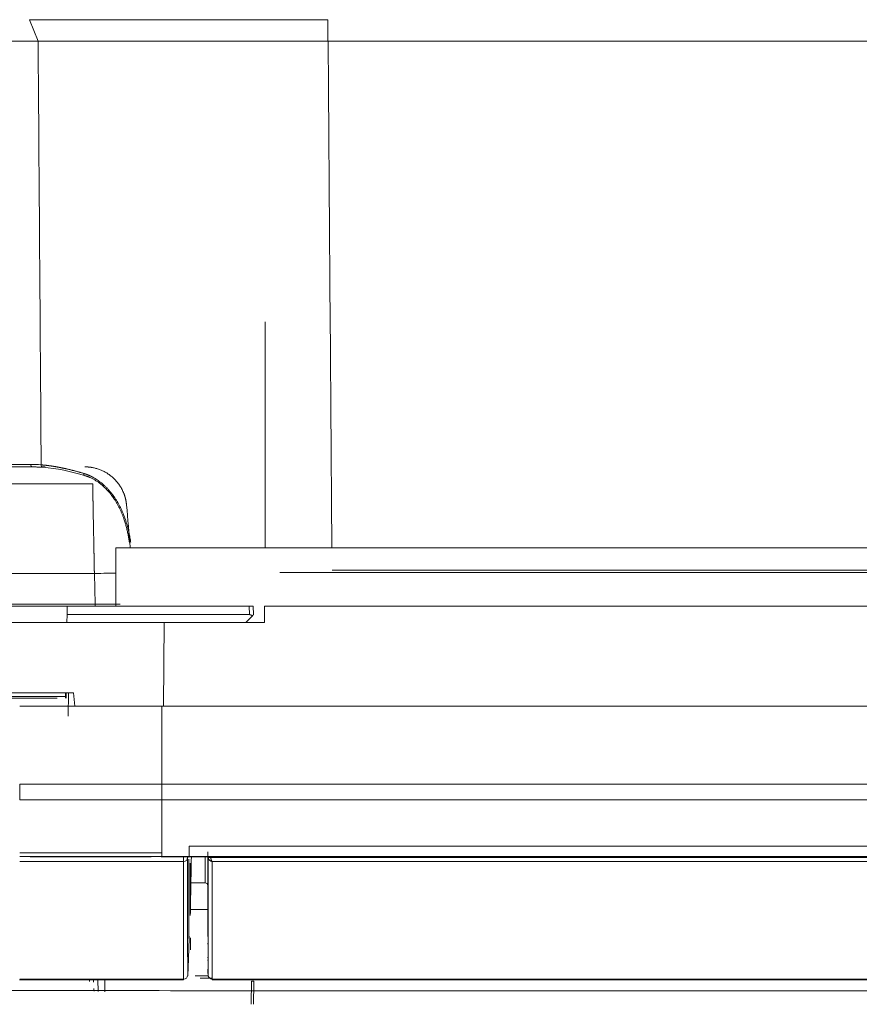
# Model space of a CAD drawing. Units: millimetres. Extents: x -838 to 1189, y 0 to 841.
# Drawn here: x 242 to 262, y 159 to 182 of the extents above; entities that cross this region are included whole.
import ezdxf

# ---------------------------------------------------------------- set-up
doc = ezdxf.new("R2010")
doc.units = ezdxf.units.MM
doc.layers.add('1', color=7, linetype='Continuous', true_color=0xffffff)

msp = doc.modelspace()

# ---------------------------------------------------------------- linework, layer by layer
at = {"layer": '1', "color": 18, "linetype": 'Continuous', "lineweight": 13}
for p, q in [((242.082, 182.103), (242.292, 181.59)), ((249.218, 182.103), (249.222, 181.59)), ((242.288, 181.59), (233.38, 181.59)), ((354.669, 181.59), (249.227, 181.59)), ((247.724, 174.873), (247.72, 169.464)), ((238.7, 171.401), (242.155, 171.401)), ((238.675, 170.991), (243.594, 170.991)), ((364.148, 169.464), (244.148, 169.464)), ((244.148, 169.464), (244.148, 168.064)), ((354.575, 168.873), (249.321, 168.873)), ((241.313, 168.064), (242.983, 168.064)), ((242.98, 167.864), (242.983, 168.064)), ((242.983, 168.064), (247.337, 168.064)), ((247.443, 167.864), (247.437, 168.064)), ((247.708, 168.064), (247.708, 168.064)), ((247.708, 168.064), (344.188, 168.064)), ((247.708, 168.064), (247.708, 167.673)), ((242.98, 167.864), (242.976, 167.673)), ((247.343, 167.864), (242.98, 167.864)), ((247.414, 167.834), (247.257, 167.673)), ((237.155, 167.673), (245.303, 167.673)), ((245.303, 167.673), (245.286, 165.673)), ((245.303, 167.673), (247.708, 167.673)), ((243.139, 165.993), (240.554, 165.993)), ((242.945, 165.904), (242.947, 165.993)), ((242.956, 165.865), (242.959, 165.993)), ((243.167, 165.673), (243.139, 165.993)), ((242.745, 165.864), (241.551, 165.864)), ((245.648, 165.673), (245.248, 165.673)), ((245.903, 162.322), (299.361, 162.322)), ((242.099, 162.071), (244.996, 162.071)), ((245.232, 162.07), (245.501, 162.07)), ((245.501, 162.07), (245.904, 162.07)), ((245.904, 162.074), (245.904, 162.07)), ((245.904, 162.07), (301.948, 162.07)), ((357.479, 162.052), (246.417, 162.052)), ((245.944, 161.448), (246.288, 161.445)), ((245.933, 160.126), (245.938, 159.839)), ((246.337, 159.363), (246.349, 159.363)), ((241.843, 159.123), (245.768, 159.123)), ((243.615, 159.123), (243.616, 159.071)), ((246.456, 159.123), (357.44, 159.123))]:
    msp.add_line(p, q, dxfattribs=at)
at = {"layer": '1', "color": 252, "linetype": 'Continuous', "lineweight": 13}
for p, q in [((238.657, 171.46), (242.112, 171.46)), ((243.635, 168.849), (238.635, 168.849)), ((243.654, 168.112), (243.635, 168.849)), ((249.32, 168.932), (354.576, 168.932)), ((238.615, 168.112), (243.654, 168.112)), ((243.654, 168.112), (243.654, 168.064)), ((247.337, 168.064), (247.343, 167.864)), ((241.35, 165.904), (242.945, 165.904)), ((243.019, 165.993), (243.009, 165.433)), ((245.766, 161.957), (241.848, 161.957)), ((245.766, 162.07), (245.766, 161.957)), ((246.288, 162.07), (246.288, 161.445)), ((357.44, 161.957), (246.455, 161.957)), ((245.934, 160.804), (246.349, 160.804)), ((246.356, 159.236), (246.348, 159.378)), ((241.848, 159.138), (245.767, 159.138)), ((243.516, 159.082), (243.515, 159.123)), ((243.714, 159.123), (243.723, 158.843)), ((357.44, 159.138), (246.456, 159.138)), ((247.384, 158.539), (247.394, 159.09))]:
    msp.add_line(p, q, dxfattribs=at)
at = {"layer": '1', "color": 18, "linetype": 'Continuous', "lineweight": 13}
msp.add_arc((246.288, 161.385), 0.06, 0, 89.5, dxfattribs=at)
at = {"layer": '1', "color": 252, "linetype": 'Continuous', "lineweight": 13}
for centre, major_axis, ratio, start_param, end_param in [((242.155, 171.461), (0, -0.06), 0.707107, 4.729842, 6.283185), ((242.404, 171.451), (-0.0049, -0.0598), 0.705216, 4.787401, 6.162096), ((243.635, 168.833), (-0.6, -0.016), 0.026168, 3.684728, 4.711704), ((245.766, 162.053), (-0.1, 0), 0.960645, 1.570796, 3.105255), ((245.766, 162.053), (0.0999, -0.0045), 0.706749, 0.014265, 0.311228), ((246.456, 159.242), (-0.1, -0.0002), 0.998157, 0.053871, 1.56832)]:
    msp.add_ellipse(centre, major_axis=major_axis, ratio=ratio, start_param=start_param, end_param=end_param, dxfattribs=at)
at = {"layer": '1', "color": 18, "linetype": 'Continuous', "lineweight": 13}
for centre, major_axis, ratio, start_param, end_param in [((242.404, 171.451), (-0.0049, -0.0598), 0.705216, 6.162107, 6.398478), ((243.42, 171.244), (-0.0172, -0.0575), 0.585046, 4.904699, 6.756541), ((244.533, 169.601), (-0.0593, -0.0089), 0.062717, 5.704146, 6.395907), ((245.767, 159.238), (-0.1, -0.0001), 0.998315, 1.569809, 3.105636), ((246.456, 159.238), (-0.1, -0.0006), 0.998315, 0.050146, 1.564449)]:
    msp.add_ellipse(centre, major_axis=major_axis, ratio=ratio, start_param=start_param, end_param=end_param, dxfattribs=at)
at = {"layer": '1', "color": 252, "linetype": 'Continuous', "lineweight": 13}
for points, knots in [([(249.218, 182.103), (249.21, 182.103), (249.195, 182.103), (249.171, 182.103), (249.147, 182.103), (249.121, 182.103), (249.095, 182.103), (249.069, 182.103), (249.041, 182.103), (249.012, 182.103), (248.983, 182.103), (248.953, 182.103), (248.922, 182.103), (248.891, 182.103), (248.858, 182.103), (248.825, 182.103), (248.791, 182.103), (248.756, 182.103), (248.673, 182.103), (248.555, 182.103), (248.413, 182.103), (248.307, 182.103), (248.183, 182.103), (247.995, 182.103), (247.738, 182.103), (247.478, 182.103), (247.231, 182.103), (246.994, 182.103), (246.745, 182.103), (246.501, 182.103), (246.262, 182.103), (246.028, 182.103), (245.799, 182.103), (245.575, 182.103), (245.234, 182.103), (244.772, 182.103), (244.189, 182.103), (243.768, 182.103), (243.495, 182.103), (243.36, 182.103), (243.182, 182.103), (242.999, 182.103), (242.849, 182.103), (242.748, 182.103), (242.664, 182.103), (242.559, 182.103), (242.468, 182.103), (242.397, 182.103), (242.354, 182.103), (242.313, 182.103), (242.274, 182.103), (242.237, 182.103), (242.202, 182.103), (242.169, 182.103), (242.139, 182.103), (242.11, 182.103), (242.091, 182.103), (242.082, 182.103)], [0, 0, 0, 0, 0.002869, 0.00584, 0.008914, 0.01209, 0.015369, 0.018751, 0.022234, 0.025821, 0.029509, 0.033301, 0.037194, 0.04119, 0.045288, 0.049489, 0.053792, 0.058197, 0.062705, 0.085082, 0.102971, 0.116375, 0.125299, 0.150276, 0.187785, 0.22337, 0.250184, 0.282902, 0.315193, 0.347057, 0.378496, 0.40951, 0.440101, 0.470269, 0.500017, 0.579154, 0.662414, 0.749815, 0.766594, 0.787393, 0.812215, 0.849476, 0.874701, 0.884998, 0.89886, 0.916292, 0.937295, 0.945052, 0.952479, 0.959575, 0.966342, 0.972778, 0.978883, 0.984659, 0.990103, 0.995217, 1, 1, 1, 1]), ([(243.635, 168.849), (243.635, 168.852), (243.634, 168.859), (243.634, 168.869), (243.634, 168.879), (243.634, 168.889), (243.634, 168.899), (243.633, 168.909), (243.633, 168.919), (243.633, 168.929), (243.633, 168.939), (243.633, 168.948), (243.633, 168.958), (243.632, 168.968), (243.632, 168.977), (243.632, 168.987), (243.632, 168.996), (243.632, 169.005), (243.631, 169.015), (243.631, 169.024), (243.631, 169.033), (243.631, 169.042), (243.631, 169.051), (243.631, 169.06), (243.63, 169.069), (243.63, 169.078), (243.63, 169.087), (243.63, 169.096), (243.63, 169.105), (243.63, 169.113), (243.629, 169.122), (243.629, 169.131), (243.629, 169.139), (243.629, 169.148), (243.629, 169.156), (243.629, 169.164), (243.628, 169.173), (243.628, 169.181), (243.628, 169.189), (243.628, 169.197), (243.628, 169.205), (243.628, 169.213), (243.628, 169.221), (243.627, 169.229), (243.627, 169.237), (243.627, 169.245), (243.627, 169.252), (243.627, 169.26), (243.627, 169.268), (243.626, 169.275), (243.626, 169.283), (243.626, 169.29), (243.626, 169.298), (243.626, 169.305), (243.626, 169.312), (243.626, 169.319), (243.626, 169.327), (243.625, 169.334), (243.625, 169.341), (243.625, 169.348), (243.625, 169.355), (243.625, 169.361), (243.625, 169.368), (243.625, 169.375), (243.624, 169.382), (243.624, 169.388), (243.624, 169.395), (243.624, 169.401), (243.624, 169.408), (243.624, 169.414), (243.624, 169.421), (243.624, 169.427), (243.623, 169.433), (243.623, 169.439), (243.623, 169.445), (243.623, 169.452), (243.623, 169.458), (243.623, 169.464), (243.623, 169.469), (243.623, 169.475), (243.623, 169.481), (243.622, 169.487), (243.622, 169.492), (243.622, 169.498), (243.622, 169.504), (243.622, 169.509), (243.621, 169.583), (243.618, 169.72), (243.614, 169.91), (243.611, 170.08), (243.608, 170.232), (243.606, 170.329), (243.605, 170.382), (243.605, 170.396), (243.605, 170.41), (243.605, 170.424), (243.604, 170.438), (243.604, 170.452), (243.604, 170.466), (243.604, 170.479), (243.603, 170.493), (243.603, 170.506), (243.603, 170.519), (243.603, 170.531), (243.602, 170.544), (243.602, 170.556), (243.602, 170.569), (243.602, 170.581), (243.601, 170.593), (243.601, 170.605), (243.601, 170.616), (243.601, 170.628), (243.601, 170.639), (243.6, 170.65), (243.6, 170.661), (243.6, 170.671), (243.6, 170.682), (243.6, 170.692), (243.599, 170.702), (243.599, 170.712), (243.599, 170.722), (243.599, 170.732), (243.599, 170.741), (243.598, 170.751), (243.598, 170.76), (243.598, 170.769), (243.598, 170.778), (243.598, 170.786), (243.598, 170.795), (243.597, 170.803), (243.597, 170.811), (243.597, 170.819), (243.597, 170.826), (243.597, 170.834), (243.597, 170.841), (243.597, 170.848), (243.596, 170.855), (243.596, 170.862), (243.596, 170.869), (243.596, 170.875), (243.596, 170.882), (243.596, 170.888), (243.596, 170.894), (243.596, 170.899), (243.595, 170.905), (243.595, 170.91), (243.595, 170.915), (243.595, 170.921), (243.595, 170.925), (243.595, 170.93), (243.595, 170.935), (243.595, 170.939), (243.595, 170.943), (243.595, 170.947), (243.595, 170.951), (243.595, 170.954), (243.594, 170.958), (243.594, 170.961), (243.594, 170.964), (243.594, 170.967), (243.594, 170.97), (243.594, 170.973), (243.594, 170.975), (243.594, 170.977), (243.594, 170.979), (243.594, 170.981), (243.594, 170.983), (243.594, 170.985), (243.594, 170.986), (243.594, 170.987), (243.594, 170.988), (243.594, 170.989), (243.594, 170.99), (243.594, 170.991), (243.594, 170.991), (243.594, 170.991), (243.594, 170.991), (243.594, 170.991)], [0, 0, 0, 0, 0.003003, 0.005991, 0.008963, 0.011919, 0.01486, 0.017786, 0.020696, 0.023591, 0.02647, 0.029334, 0.032182, 0.035015, 0.037832, 0.040634, 0.04342, 0.046191, 0.048947, 0.051687, 0.054411, 0.05712, 0.059814, 0.062492, 0.065154, 0.067802, 0.070433, 0.073049, 0.07565, 0.078235, 0.080805, 0.083359, 0.085898, 0.088422, 0.090929, 0.093422, 0.095899, 0.09836, 0.100806, 0.103237, 0.105652, 0.108051, 0.110435, 0.112804, 0.115157, 0.117495, 0.119817, 0.122124, 0.124415, 0.126691, 0.128951, 0.131196, 0.133425, 0.135639, 0.137838, 0.140021, 0.142188, 0.14434, 0.146477, 0.148598, 0.150703, 0.152793, 0.154868, 0.156927, 0.158971, 0.160999, 0.163012, 0.165009, 0.166991, 0.168957, 0.170908, 0.172844, 0.174763, 0.176668, 0.178557, 0.18043, 0.182288, 0.184131, 0.185958, 0.18777, 0.189566, 0.191346, 0.193112, 0.194861, 0.196596, 0.198314, 0.200018, 0.265814, 0.328703, 0.388684, 0.445757, 0.499921, 0.506112, 0.512295, 0.518472, 0.524641, 0.530802, 0.536957, 0.543104, 0.549243, 0.555376, 0.561501, 0.567618, 0.573729, 0.579832, 0.585927, 0.592016, 0.598097, 0.60417, 0.610237, 0.616296, 0.622348, 0.628392, 0.634429, 0.640459, 0.646481, 0.652496, 0.658504, 0.664505, 0.670498, 0.676483, 0.682462, 0.688433, 0.694397, 0.700353, 0.706303, 0.712244, 0.718179, 0.724106, 0.730026, 0.735938, 0.741844, 0.747742, 0.753632, 0.759515, 0.765391, 0.77126, 0.777121, 0.782975, 0.788822, 0.794661, 0.800493, 0.806318, 0.812135, 0.817945, 0.823748, 0.829543, 0.835331, 0.841112, 0.846885, 0.852651, 0.85841, 0.864161, 0.869906, 0.875642, 0.881372, 0.887094, 0.892809, 0.898516, 0.904217, 0.909909, 0.915595, 0.921273, 0.926944, 0.932608, 0.938264, 0.943913, 0.949555, 0.955189, 0.960816, 0.966436, 0.972048, 0.977653, 0.983251, 0.988841, 0.994424, 1, 1, 1, 1]), ([(245.248, 163.435), (245.248, 163.435), (245.248, 163.435), (245.248, 163.442), (245.248, 163.456), (245.248, 163.499), (245.248, 163.571), (245.248, 163.664), (245.248, 163.745), (245.248, 163.786), (245.248, 163.807)], [0, 0, 0, 0, 0.000014, 0.000014, 0.125224, 0.250424, 0.500065, 0.749705, 0.874916, 1, 1, 1, 1]), ([(245.248, 162.167), (245.248, 162.167), (245.248, 162.167), (245.248, 162.58), (245.248, 163.007), (245.248, 163.435)], [0, 0, 0, 0, 0.000058, 0.000058, 1, 1, 1, 1]), ([(245.767, 159.138), (245.767, 159.155), (245.767, 159.177), (245.767, 159.217), (245.767, 159.231), (245.767, 159.261), (245.767, 159.278), (245.767, 159.363), (245.767, 159.447), (245.766, 159.635), (245.766, 159.74), (245.766, 159.881), (245.766, 159.91), (245.766, 159.968), (245.766, 160.057), (245.766, 160.15), (245.766, 160.34), (245.766, 160.473), (245.766, 160.68), (245.766, 160.75), (245.766, 160.893), (245.766, 160.965), (245.766, 161.112), (245.766, 161.186), (245.766, 161.336), (245.766, 161.488), (245.766, 161.682), (245.766, 161.799), (245.766, 161.858), (245.766, 161.878), (245.766, 161.918), (245.766, 161.937), (245.766, 161.957)], [0, 0, 0, 0, 0.0625, 0.0625, 0.09375, 0.09375, 0.125, 0.125, 0.25, 0.25, 0.375, 0.375, 0.40625, 0.40625, 0.4375, 0.5, 0.5, 0.625, 0.625, 0.6875, 0.6875, 0.75, 0.75, 0.8125, 0.8125, 0.875, 0.9375, 0.96875, 0.96875, 0.984375, 0.984375, 1, 1, 1, 1]), ([(245.866, 162.05), (245.866, 162.03), (245.866, 162.01), (245.866, 161.971), (245.866, 161.951), (245.866, 161.892), (245.866, 161.775), (245.866, 161.581), (245.866, 161.43), (245.866, 161.28), (245.866, 161.205), (245.866, 161.059), (245.866, 160.987), (245.866, 160.845), (245.866, 160.775), (245.866, 160.568), (245.866, 160.435), (245.866, 160.245), (245.866, 160.153), (245.866, 160.064), (245.866, 160.006), (245.866, 159.977), (245.866, 159.836), (245.866, 159.731), (245.867, 159.543), (245.867, 159.46), (245.867, 159.374), (245.867, 159.358), (245.867, 159.327), (245.867, 159.313), (245.867, 159.273), (245.867, 159.251), (245.867, 159.235)], [0, 0, 0, 0, 0.015625, 0.015625, 0.03125, 0.03125, 0.0625, 0.125, 0.1875, 0.1875, 0.25, 0.25, 0.3125, 0.3125, 0.375, 0.375, 0.5, 0.5, 0.5625, 0.59375, 0.59375, 0.625, 0.625, 0.75, 0.75, 0.875, 0.875, 0.90625, 0.90625, 0.9375, 0.9375, 1, 1, 1, 1]), ([(246.455, 161.957), (246.454, 161.957), (246.452, 161.957), (246.449, 161.958), (246.448, 161.958), (246.443, 161.959), (246.441, 161.96), (246.432, 161.962), (246.426, 161.964), (246.417, 161.968), (246.415, 161.97), (246.409, 161.973), (246.406, 161.975), (246.399, 161.98), (246.394, 161.984), (246.387, 161.991), (246.385, 161.993), (246.38, 161.998), (246.378, 162), (246.375, 162.006), (246.373, 162.008), (246.369, 162.014), (246.368, 162.017), (246.365, 162.022), (246.364, 162.025), (246.361, 162.031), (246.36, 162.034), (246.358, 162.043), (246.356, 162.05), (246.356, 162.056)], [0, 0, 0, 0, 0.03125, 0.03125, 0.0625, 0.0625, 0.125, 0.125, 0.25, 0.25, 0.3125, 0.3125, 0.375, 0.375, 0.5, 0.5, 0.5625, 0.5625, 0.625, 0.625, 0.6875, 0.6875, 0.75, 0.75, 0.8125, 0.8125, 0.875, 0.875, 1, 1, 1, 1]), ([(246.356, 159.236), (246.356, 159.236), (246.356, 159.236), (246.356, 159.236), (246.356, 159.237), (246.356, 159.238), (246.356, 159.24), (246.356, 159.244), (246.356, 159.252), (246.356, 159.271), (246.356, 159.289), (246.356, 159.316), (246.356, 159.331), (246.356, 159.362), (246.356, 159.378), (246.356, 159.465), (246.356, 159.549), (246.356, 159.69), (246.356, 159.74), (246.356, 159.819), (246.356, 159.846), (246.356, 159.9), (246.356, 159.928), (246.356, 160.069), (246.356, 160.189), (246.356, 160.442), (246.356, 160.575), (246.356, 160.782), (246.356, 160.852), (246.356, 160.994), (246.356, 161.21), (246.356, 161.51), (246.356, 161.78), (246.356, 161.897), (246.356, 161.956), (246.356, 161.976), (246.356, 162.005), (246.356, 162.02), (246.356, 162.037), (246.356, 162.046), (246.356, 162.049), (246.356, 162.052), (246.356, 162.053), (246.356, 162.054)], [0, 0, 0, 0, 0.000488, 0.000488, 0.000977, 0.001953, 0.003906, 0.007813, 0.015625, 0.03125, 0.0625, 0.0625, 0.09375, 0.09375, 0.125, 0.125, 0.25, 0.25, 0.3125, 0.3125, 0.34375, 0.34375, 0.375, 0.375, 0.5, 0.5, 0.625, 0.625, 0.6875, 0.6875, 0.75, 0.875, 0.9375, 0.96875, 0.96875, 0.984375, 0.984375, 0.992188, 0.996094, 0.998047, 0.999023, 0.999023, 1, 1, 1, 1]), ([(246.417, 162.052), (246.418, 162.046), (246.419, 162.041), (246.421, 162.03), (246.422, 162.025), (246.424, 162.014), (246.426, 162.009), (246.429, 162), (246.43, 161.996), (246.433, 161.989), (246.434, 161.987), (246.436, 161.984), (246.436, 161.982), (246.439, 161.976), (246.441, 161.973), (246.445, 161.967), (246.447, 161.965), (246.451, 161.96), (246.453, 161.958), (246.455, 161.957)], [0, 0, 0, 0, 0.125, 0.125, 0.25, 0.25, 0.375, 0.375, 0.5, 0.5, 0.5625, 0.5625, 0.625, 0.625, 0.75, 0.75, 0.875, 0.875, 1, 1, 1, 1]), ([(246.455, 161.957), (246.455, 161.937), (246.455, 161.918), (246.455, 161.879), (246.455, 161.859), (246.455, 161.8), (246.455, 161.683), (246.455, 161.413), (246.455, 161.113), (246.455, 160.897), (246.455, 160.755), (246.455, 160.685), (246.455, 160.479), (246.455, 160.346), (246.455, 160.157), (246.455, 160.095), (246.455, 159.975), (246.455, 159.917), (246.455, 159.832), (246.455, 159.805), (246.456, 159.75), (246.456, 159.67), (246.456, 159.595), (246.456, 159.454), (246.456, 159.37), (246.456, 159.284), (246.456, 159.267), (246.456, 159.236), (246.456, 159.222), (246.456, 159.182), (246.456, 159.159), (246.456, 159.142)], [0, 0, 0, 0, 0.015625, 0.015625, 0.03125, 0.03125, 0.0625, 0.125, 0.25, 0.3125, 0.3125, 0.375, 0.375, 0.5, 0.5, 0.5625, 0.5625, 0.625, 0.625, 0.65625, 0.65625, 0.6875, 0.75, 0.75, 0.875, 0.875, 0.90625, 0.90625, 0.9375, 0.9375, 1, 1, 1, 1]), ([(246.357, 159.238), (246.357, 159.237), (246.357, 159.236), (246.357, 159.231), (246.357, 159.227), (246.356, 159.221), (246.356, 159.219), (246.356, 159.217), (246.356, 159.217), (246.356, 159.219), (246.356, 159.224), (246.356, 159.232)], [0, 0, 0, 0, 0.034404, 0.034404, 0.227523, 0.227523, 0.420643, 0.420643, 0.613762, 0.613762, 1, 1, 1, 1])]:
    msp.add_open_spline(points, degree=3, knots=knots, dxfattribs=at)
at = {"layer": '1', "color": 18, "linetype": 'Continuous', "lineweight": 13}
for points, degree in [([(242.292, 181.59), (242.29, 181.59), (242.289, 181.59), (242.288, 181.59)], 3), ([(249.227, 181.59), (249.225, 181.59), (249.223, 181.59), (249.222, 181.59)], 3), ([(242.147, 171.402), (242.395, 171.392)], 1), ([(242.155, 171.401), (242.167, 171.401), (242.179, 171.401), (242.191, 171.401)], 3), ([(242.384, 171.392), (242.391, 171.392), (242.398, 171.391), (242.404, 171.391)], 3), ([(242.404, 171.391), (242.726, 171.365), (243.067, 171.292), (243.42, 171.188)], 3), ([(244.404, 170.488), (244.434, 170.149), (244.463, 169.81), (244.493, 169.471)], 3), ([(244.501, 169.464), (244.498, 169.466), (244.496, 169.469), (244.493, 169.471)], 3), ([(249.321, 168.873), (248.904, 168.873), (248.487, 168.873), (248.074, 168.873)], 3), ([(247.337, 168.064), (247.357, 168.064), (247.394, 168.064), (247.422, 168.064), (247.437, 168.064), (247.437, 168.064)], 2), ([(247.414, 167.834), (247.402, 167.846), (247.363, 167.864), (247.343, 167.864)], 2), ([(247.443, 167.864), (247.443, 167.864), (247.426, 167.846), (247.414, 167.834)], 2), ([(245.248, 165.673), (241.848, 165.673)], 1), ([(245.709, 165.673), (245.648, 165.673)], 1), ([(358.187, 165.673), (245.709, 165.673)], 1), ([(245.248, 163.807), (241.848, 163.807)], 1), ([(245.248, 163.435), (241.848, 163.435)], 1), ([(245.904, 162.074), (245.904, 162.156), (245.903, 162.239), (245.903, 162.322)], 3), ([(245.955, 162.071), (245.946, 161.602), (245.938, 161.133), (245.93, 160.664)], 3), ([(246.356, 162.056), (246.356, 162.057), (246.356, 162.058), (246.356, 162.058)], 3), ([(246.416, 162.052), (246.416, 162.052), (246.417, 162.052), (246.417, 162.052)], 3), ([(245.904, 160.172), (245.903, 160.16), (245.903, 160.148), (245.902, 160.136)], 3), ([(246.348, 160.189), (246.348, 160.18), (246.348, 160.17), (246.348, 160.16)], 3), ([(246.348, 159.999), (246.348, 159.991), (246.348, 159.983), (246.348, 159.974)], 3), ([(246.348, 159.601), (246.348, 159.596), (246.348, 159.591), (246.348, 159.586)], 3), ([(245.876, 159.373), (245.876, 159.382), (245.877, 159.391), (245.877, 159.401)], 3), ([(246.348, 159.366), (246.348, 159.366)], 1), ([(246.348, 159.365), (246.357, 159.206)], 1), ([(243.882, 159.123), (243.883, 159.029), (243.883, 158.934), (243.884, 158.84)], 3), ([(246.169, 159.165), (246.261, 159.165), (246.354, 159.165), (246.446, 159.165)], 3), ([(247.45, 159.089), (247.431, 159.089), (247.413, 159.09), (247.394, 159.09)], 3), ([(243.627, 158.851), (243.624, 158.872), (243.623, 158.894), (243.622, 158.915)], 3)]:
    msp.add_open_spline(points, degree=degree, dxfattribs=at)
at = {"layer": '1', "color": 252, "linetype": 'Continuous', "lineweight": 13}
for points, degree in [([(242.362, 171.45), (242.337, 174.83), (242.313, 178.21), (242.288, 181.59)], 3), ([(249.227, 181.59), (249.257, 177.548), (249.286, 173.506), (249.316, 169.464)], 3), ([(242.112, 171.46), (242.196, 171.46), (242.279, 171.456), (242.362, 171.45)], 3), ([(245.248, 163.807), (245.248, 165.673)], 1), ([(245.248, 163.807), (358.648, 163.807)], 1), ([(245.248, 163.435), (283.048, 163.435), (320.848, 163.435), (358.648, 163.435)], 3), ([(245.248, 162.167), (241.848, 162.167)], 1), ([(245.248, 162.075), (245.248, 162.105), (245.248, 162.136), (245.248, 162.167)], 3), ([(245.248, 162.075), (241.848, 162.075)], 1), ([(245.904, 162.074), (245.248, 162.074)], 1), ([(245.867, 162.07), (245.867, 162.063), (245.866, 162.057), (245.866, 162.05)], 3), ([(301.948, 162.074), (283.267, 162.074), (264.585, 162.074), (245.904, 162.074)], 3), ([(246.356, 162.058), (246.355, 162.062), (246.355, 162.066), (246.355, 162.07)], 3), ([(246.356, 162.054), (246.356, 162.058)], 1), ([(246.416, 162.07), (246.416, 162.064), (246.416, 162.058), (246.417, 162.052)], 3), ([(246.356, 159.232), (246.356, 159.234), (246.356, 159.235), (246.356, 159.236)], 3), ([(246.456, 159.142), (246.456, 159.141), (246.456, 159.139), (246.456, 159.138)], 3)]:
    msp.add_open_spline(points, degree=degree, dxfattribs=at)
at = {"layer": '1', "color": 18, "linetype": 'Continuous', "lineweight": 13}
for points, knots in [([(249.222, 181.59), (249.214, 181.59), (249.2, 181.59), (249.178, 181.59), (249.155, 181.59), (249.132, 181.59), (249.107, 181.59), (249.082, 181.59), (249.056, 181.59), (249.029, 181.59), (249.002, 181.589), (248.974, 181.589), (248.945, 181.589), (248.915, 181.589), (248.884, 181.589), (248.853, 181.589), (248.821, 181.589), (248.788, 181.589), (248.754, 181.589), (248.72, 181.589), (248.684, 181.589), (248.648, 181.589), (248.611, 181.589), (248.574, 181.589), (248.535, 181.589), (248.496, 181.589), (248.456, 181.589), (248.415, 181.589), (248.374, 181.589), (248.332, 181.589), (248.289, 181.589), (248.245, 181.589), (248.153, 181.589), (248.016, 181.589), (247.837, 181.589), (247.665, 181.589), (247.501, 181.589), (247.344, 181.589), (247.202, 181.589), (247.064, 181.589), (246.919, 181.589), (246.75, 181.589), (246.556, 181.589), (246.339, 181.588), (246.098, 181.588), (245.835, 181.588), (245.55, 181.588), (245.26, 181.588), (244.979, 181.588), (244.718, 181.589), (244.476, 181.589), (244.251, 181.589), (244.044, 181.589), (243.854, 181.589), (243.679, 181.589), (243.547, 181.589), (243.427, 181.589), (243.29, 181.589), (243.082, 181.589), (242.904, 181.589), (242.779, 181.589), (242.727, 181.589), (242.677, 181.589), (242.63, 181.589), (242.584, 181.589), (242.541, 181.589), (242.499, 181.589), (242.46, 181.589), (242.422, 181.59), (242.387, 181.59), (242.354, 181.59), (242.322, 181.59), (242.302, 181.59), (242.292, 181.59)], [0, 0, 0, 0, 0.002762, 0.005623, 0.008585, 0.011648, 0.01481, 0.018074, 0.021438, 0.024903, 0.028469, 0.032137, 0.035905, 0.039776, 0.043747, 0.047821, 0.051996, 0.056273, 0.060653, 0.065135, 0.069719, 0.074406, 0.079196, 0.084089, 0.089085, 0.094184, 0.099387, 0.104693, 0.110103, 0.115616, 0.121234, 0.126956, 0.132782, 0.157167, 0.180654, 0.203234, 0.224896, 0.245632, 0.265436, 0.28135, 0.300642, 0.323321, 0.349397, 0.378876, 0.411764, 0.448059, 0.487755, 0.530838, 0.570787, 0.608635, 0.644371, 0.67799, 0.709491, 0.738876, 0.76615, 0.791319, 0.801599, 0.823908, 0.858167, 0.904234, 0.913551, 0.92254, 0.931202, 0.939537, 0.947547, 0.955231, 0.962592, 0.96963, 0.976345, 0.982739, 0.988812, 0.994566, 1, 1, 1, 1]), ([(242.362, 171.45), (242.366, 171.449), (242.374, 171.449), (242.386, 171.448), (242.397, 171.446), (242.409, 171.445), (242.421, 171.444), (242.433, 171.443), (242.445, 171.442), (242.457, 171.441), (242.469, 171.439), (242.481, 171.438), (242.493, 171.436), (242.506, 171.435), (242.518, 171.433), (242.53, 171.432), (242.542, 171.43), (242.555, 171.429), (242.567, 171.427), (242.579, 171.425), (242.592, 171.423), (242.604, 171.422), (242.617, 171.42), (242.629, 171.418), (242.642, 171.416), (242.654, 171.414), (242.667, 171.412), (242.68, 171.41), (242.692, 171.408), (242.705, 171.406), (242.718, 171.403), (242.731, 171.401), (242.744, 171.399), (242.757, 171.396), (242.769, 171.394), (242.782, 171.392), (242.795, 171.389), (242.808, 171.387), (242.822, 171.384), (242.835, 171.381), (242.848, 171.379), (242.865, 171.375), (242.887, 171.371), (242.913, 171.365), (242.94, 171.359), (242.966, 171.353), (242.993, 171.347), (243.02, 171.341), (243.047, 171.334), (243.074, 171.328), (243.101, 171.321), (243.129, 171.314), (243.157, 171.307), (243.184, 171.299), (243.212, 171.292), (243.241, 171.284), (243.269, 171.276), (243.298, 171.268), (243.326, 171.26), (243.355, 171.251), (243.374, 171.246), (243.384, 171.243)], [0, 0, 0, 0, 0.012131, 0.024281, 0.036448, 0.048633, 0.060836, 0.073058, 0.085298, 0.097556, 0.109832, 0.122127, 0.134441, 0.146773, 0.159124, 0.171494, 0.183883, 0.19629, 0.208717, 0.221162, 0.233627, 0.246111, 0.258614, 0.271137, 0.283679, 0.296241, 0.308822, 0.321422, 0.334043, 0.346683, 0.359343, 0.372023, 0.384723, 0.397443, 0.410183, 0.422943, 0.435724, 0.448524, 0.461346, 0.474187, 0.487049, 0.499932, 0.525367, 0.550898, 0.576525, 0.602249, 0.62807, 0.653989, 0.680005, 0.70612, 0.732334, 0.758647, 0.78506, 0.811573, 0.838187, 0.864901, 0.891717, 0.918634, 0.945654, 0.972775, 1, 1, 1, 1]), ([(242.371, 171.401), (242.371, 171.401), (242.371, 171.401), (242.399, 171.401), (242.427, 171.401), (242.454, 171.401)], [0, 0, 0, 0, 0.004838, 0.004838, 1, 1, 1, 1]), ([(243.408, 171.401), (243.41, 171.401), (243.415, 171.401), (243.423, 171.401), (243.43, 171.401), (243.438, 171.4), (243.445, 171.4), (243.452, 171.4), (243.46, 171.399), (243.467, 171.399), (243.475, 171.399), (243.482, 171.398), (243.489, 171.397), (243.497, 171.397), (243.504, 171.396), (243.512, 171.395), (243.519, 171.395), (243.526, 171.394), (243.534, 171.393), (243.541, 171.392), (243.548, 171.391), (243.556, 171.39), (243.563, 171.389), (243.582, 171.386), (243.612, 171.38), (243.652, 171.371), (243.693, 171.36), (243.747, 171.342), (243.813, 171.316), (243.891, 171.278), (243.967, 171.231), (244.041, 171.177), (244.11, 171.115), (244.175, 171.045), (244.234, 170.968), (244.277, 170.897), (244.308, 170.837), (244.326, 170.799), (244.339, 170.767), (244.348, 170.743), (244.356, 170.718), (244.363, 170.698), (244.368, 170.681), (244.371, 170.668), (244.375, 170.656), (244.378, 170.643), (244.381, 170.63), (244.384, 170.618), (244.387, 170.605), (244.389, 170.592), (244.392, 170.579), (244.394, 170.566), (244.396, 170.553), (244.398, 170.54), (244.4, 170.527), (244.401, 170.514), (244.403, 170.501), (244.404, 170.492), (244.404, 170.488)], [0, 0, 0, 0, 0.005744, 0.011481, 0.017211, 0.022934, 0.028651, 0.034362, 0.040067, 0.045766, 0.051459, 0.057147, 0.062829, 0.068507, 0.074179, 0.079847, 0.08551, 0.091169, 0.096824, 0.102474, 0.108121, 0.113765, 0.119405, 0.125042, 0.156681, 0.188066, 0.219234, 0.250221, 0.313114, 0.374946, 0.438144, 0.500146, 0.563172, 0.624974, 0.688068, 0.750018, 0.78134, 0.81263, 0.828439, 0.844133, 0.859726, 0.875232, 0.883121, 0.89099, 0.898839, 0.906671, 0.914488, 0.922291, 0.930082, 0.937864, 0.945639, 0.953407, 0.961171, 0.968933, 0.976695, 0.984459, 0.992227, 1, 1, 1, 1]), ([(243.384, 171.243), (243.386, 171.242), (243.391, 171.241), (243.398, 171.239), (243.405, 171.236), (243.412, 171.234), (243.419, 171.232), (243.426, 171.229), (243.433, 171.227), (243.44, 171.225), (243.447, 171.222), (243.454, 171.219), (243.461, 171.217), (243.468, 171.214), (243.475, 171.211), (243.482, 171.209), (243.488, 171.206), (243.495, 171.203), (243.502, 171.2), (243.509, 171.197), (243.516, 171.194), (243.523, 171.191), (243.53, 171.187), (243.537, 171.184), (243.544, 171.181), (243.551, 171.178), (243.558, 171.174), (243.564, 171.171), (243.571, 171.167), (243.578, 171.164), (243.585, 171.16), (243.592, 171.156), (243.614, 171.145), (243.651, 171.123), (243.702, 171.091), (243.752, 171.055), (243.801, 171.017), (243.849, 170.976), (243.895, 170.933), (243.94, 170.888), (243.998, 170.824), (244.067, 170.74), (244.143, 170.631), (244.212, 170.516), (244.274, 170.396), (244.329, 170.27), (244.369, 170.163), (244.397, 170.076), (244.417, 170.01), (244.435, 169.942), (244.448, 169.889), (244.457, 169.85), (244.462, 169.826), (244.467, 169.802), (244.472, 169.777), (244.477, 169.752), (244.482, 169.728), (244.486, 169.702), (244.491, 169.677), (244.495, 169.651), (244.499, 169.626), (244.502, 169.608), (244.503, 169.6)], [0, 0, 0, 0, 0.004016, 0.008032, 0.012049, 0.016067, 0.020085, 0.024105, 0.028126, 0.032148, 0.036172, 0.040197, 0.044224, 0.048253, 0.052285, 0.056318, 0.060354, 0.064392, 0.068433, 0.072477, 0.076524, 0.080573, 0.084626, 0.088683, 0.092743, 0.096806, 0.100873, 0.104945, 0.10902, 0.113099, 0.117183, 0.121271, 0.125364, 0.156627, 0.187894, 0.219228, 0.250687, 0.2817, 0.312856, 0.34421, 0.375818, 0.438066, 0.500849, 0.562667, 0.625709, 0.687562, 0.750552, 0.780916, 0.811804, 0.843244, 0.875259, 0.886166, 0.897156, 0.908232, 0.919394, 0.930643, 0.941979, 0.953404, 0.964918, 0.976521, 0.988215, 1, 1, 1, 1]), ([(243.654, 168.112), (243.656, 168.112), (243.659, 168.112), (243.664, 168.112), (243.669, 168.112), (243.675, 168.112), (243.68, 168.112), (243.685, 168.112), (243.69, 168.112), (243.695, 168.112), (243.7, 168.112), (243.705, 168.112), (243.71, 168.112), (243.716, 168.112), (243.721, 168.112), (243.726, 168.112), (243.731, 168.112), (243.736, 168.112), (243.741, 168.112), (243.746, 168.112), (243.751, 168.112), (243.756, 168.112), (243.761, 168.112), (243.766, 168.112), (243.771, 168.112), (243.776, 168.112), (243.781, 168.112), (243.786, 168.112), (243.79, 168.112), (243.795, 168.112), (243.8, 168.112), (243.805, 168.112), (243.81, 168.112), (243.815, 168.112), (243.82, 168.112), (243.824, 168.112), (243.829, 168.112), (243.834, 168.112), (243.839, 168.112), (243.843, 168.112), (243.848, 168.112), (243.853, 168.112), (243.857, 168.112), (243.862, 168.112), (243.867, 168.112), (243.871, 168.112), (243.876, 168.112), (243.88, 168.112), (243.885, 168.112), (243.889, 168.112), (243.894, 168.112), (243.898, 168.112), (243.903, 168.112), (243.907, 168.112), (243.912, 168.112), (243.916, 168.112), (243.921, 168.112), (243.925, 168.112), (243.929, 168.112), (243.934, 168.112), (243.938, 168.112), (243.942, 168.112), (243.946, 168.112), (243.95, 168.112), (243.955, 168.112), (243.959, 168.112), (243.963, 168.112), (243.967, 168.112), (243.971, 168.112), (243.975, 168.112), (243.979, 168.112), (243.983, 168.112), (243.987, 168.112), (243.991, 168.112), (243.995, 168.112), (243.999, 168.112), (244.003, 168.112), (244.007, 168.112), (244.011, 168.112), (244.014, 168.112), (244.018, 168.112), (244.022, 168.112), (244.026, 168.112), (244.029, 168.112), (244.033, 168.112), (244.037, 168.112), (244.04, 168.112), (244.044, 168.112), (244.047, 168.112), (244.051, 168.112), (244.054, 168.112), (244.058, 168.112), (244.061, 168.112), (244.065, 168.112), (244.068, 168.112), (244.071, 168.112), (244.075, 168.112), (244.079, 168.112), (244.085, 168.112), (244.092, 168.112), (244.098, 168.112), (244.105, 168.112), (244.111, 168.112), (244.117, 168.112), (244.124, 168.112), (244.13, 168.112), (244.136, 168.112), (244.141, 168.112), (244.147, 168.112), (244.153, 168.112), (244.158, 168.112), (244.164, 168.112), (244.169, 168.112), (244.174, 168.112), (244.179, 168.112), (244.184, 168.112), (244.188, 168.112), (244.193, 168.112), (244.197, 168.112), (244.202, 168.112), (244.206, 168.112), (244.21, 168.112), (244.213, 168.112), (244.217, 168.112), (244.22, 168.112), (244.224, 168.112), (244.227, 168.112), (244.23, 168.112), (244.233, 168.112), (244.235, 168.112), (244.238, 168.112), (244.24, 168.112), (244.242, 168.112), (244.244, 168.112), (244.246, 168.112), (244.248, 168.112), (244.249, 168.112), (244.25, 168.112), (244.251, 168.112), (244.252, 168.112), (244.253, 168.112), (244.253, 168.112), (244.254, 168.112), (244.254, 168.112), (244.254, 168.112)], [0, 0, 0, 0, 0.005494, 0.010982, 0.016464, 0.02194, 0.02741, 0.032873, 0.038331, 0.043783, 0.049229, 0.054669, 0.060102, 0.06553, 0.070952, 0.076367, 0.081777, 0.087181, 0.092578, 0.09797, 0.103356, 0.108735, 0.114109, 0.119476, 0.124838, 0.130194, 0.135543, 0.140887, 0.146224, 0.151556, 0.156881, 0.162201, 0.167514, 0.172822, 0.178123, 0.183419, 0.188708, 0.193991, 0.199269, 0.20454, 0.209806, 0.215065, 0.220319, 0.225566, 0.230807, 0.236043, 0.241272, 0.246496, 0.251713, 0.256924, 0.26213, 0.267329, 0.272522, 0.27771, 0.282891, 0.288067, 0.293236, 0.298399, 0.303557, 0.308708, 0.313854, 0.318993, 0.324126, 0.329254, 0.334375, 0.339491, 0.3446, 0.349703, 0.354801, 0.359892, 0.364978, 0.370057, 0.375131, 0.380198, 0.38526, 0.390315, 0.395365, 0.400408, 0.405446, 0.410477, 0.415503, 0.420522, 0.425536, 0.430543, 0.435545, 0.440541, 0.44553, 0.450514, 0.455492, 0.460463, 0.465429, 0.470389, 0.475342, 0.48029, 0.485232, 0.490168, 0.495098, 0.500021, 0.510312, 0.520629, 0.530971, 0.541338, 0.551732, 0.562151, 0.572595, 0.583066, 0.593561, 0.604083, 0.61463, 0.625204, 0.635802, 0.646427, 0.657077, 0.667753, 0.678454, 0.689181, 0.699934, 0.710713, 0.721517, 0.732348, 0.743203, 0.754085, 0.764992, 0.775925, 0.786884, 0.797869, 0.808879, 0.819915, 0.830977, 0.842065, 0.853178, 0.864318, 0.875483, 0.886673, 0.89789, 0.909132, 0.9204, 0.931694, 0.943014, 0.95436, 0.965731, 0.977128, 0.988551, 1, 1, 1, 1]), ([(242.945, 165.864), (242.945, 165.864), (242.945, 165.864), (242.945, 165.864), (242.945, 165.864), (242.945, 165.864), (242.945, 165.864), (242.945, 165.865), (242.945, 165.865), (242.945, 165.865), (242.945, 165.866), (242.945, 165.866), (242.945, 165.867), (242.945, 165.868), (242.945, 165.868), (242.945, 165.869), (242.945, 165.87), (242.945, 165.871), (242.945, 165.872), (242.945, 165.873), (242.945, 165.874), (242.945, 165.876), (242.945, 165.877), (242.945, 165.879), (242.945, 165.88), (242.945, 165.882), (242.945, 165.883), (242.945, 165.885), (242.945, 165.887), (242.945, 165.889), (242.945, 165.891), (242.945, 165.893), (242.945, 165.895), (242.945, 165.897), (242.945, 165.899), (242.945, 165.902), (242.945, 165.903), (242.945, 165.904)], [0, 0, 0, 0, 0.018207, 0.039703, 0.061646, 0.084036, 0.106873, 0.130158, 0.15389, 0.178069, 0.202696, 0.22777, 0.253291, 0.279259, 0.305675, 0.332538, 0.359848, 0.387606, 0.415811, 0.444464, 0.473564, 0.503111, 0.533105, 0.563547, 0.594436, 0.625773, 0.657557, 0.689788, 0.722466, 0.755592, 0.789166, 0.823186, 0.857654, 0.89257, 0.927933, 0.963743, 1, 1, 1, 1]), ([(241.848, 163.435), (241.848, 163.441), (241.848, 163.449), (241.848, 163.467), (241.848, 163.478), (241.848, 163.501), (241.848, 163.515), (241.848, 163.543), (241.848, 163.559), (241.848, 163.592), (241.848, 163.61), (241.848, 163.646), (241.848, 163.665), (241.848, 163.704), (241.848, 163.725), (241.848, 163.766), (241.848, 163.786), (241.848, 163.807)], [0, 0, 0, 0, 0.125, 0.125, 0.25, 0.25, 0.375, 0.375, 0.5, 0.5, 0.625, 0.625, 0.75, 0.75, 0.875, 0.875, 1, 1, 1, 1]), ([(246.348, 160.189), (246.348, 160.271), (246.348, 160.602), (246.348, 161.253), (246.348, 161.872), (246.348, 162.188)], [0, 0, 0, 0, 0.148779, 0.574389, 1, 1, 1, 1]), ([(245.897, 162.014), (245.897, 162.011), (245.897, 162.008), (245.897, 161.857), (245.898, 161.712), (245.898, 161.503), (245.898, 161.434), (245.898, 161.3), (245.898, 161.234), (245.898, 161.138), (245.898, 161.107), (245.898, 161.044), (245.898, 160.952), (245.898, 160.865), (245.898, 160.696), (245.898, 160.591), (245.898, 160.452), (245.898, 160.409), (245.898, 160.359), (245.898, 160.349), (245.898, 160.33), (245.898, 160.302), (245.898, 160.276), (245.898, 160.227), (245.898, 160.185), (245.898, 160.154), (245.898, 160.14), (245.898, 160.136), (245.898, 160.128), (245.898, 160.125), (245.899, 160.111), (245.899, 160.105), (245.899, 160.105)], [0, 0, 0, 0, 0.00288, 0.00288, 0.157501, 0.157501, 0.234811, 0.234811, 0.312121, 0.312121, 0.350776, 0.350776, 0.389432, 0.466742, 0.466742, 0.621363, 0.621363, 0.698673, 0.698673, 0.718, 0.718, 0.737328, 0.775983, 0.775983, 0.853294, 0.891949, 0.891949, 0.911276, 0.911276, 0.930604, 0.930604, 1, 1, 1, 1]), ([(245.93, 160.664), (245.93, 160.746), (245.93, 160.835), (245.929, 161.025), (245.929, 161.125), (245.929, 161.336), (245.928, 161.446), (245.928, 161.617), (245.928, 161.675), (245.928, 161.793), (245.927, 161.852), (245.927, 161.913)], [0, 0, 0, 0, 0.25, 0.25, 0.5, 0.5, 0.75, 0.75, 0.875, 0.875, 1, 1, 1, 1]), ([(246.416, 162.052), (246.412, 162.052), (246.408, 162.052), (246.402, 162.052), (246.4, 162.052), (246.397, 162.052), (246.395, 162.052), (246.389, 162.051), (246.386, 162.051), (246.38, 162.051), (246.377, 162.051), (246.371, 162.051), (246.369, 162.051), (246.365, 162.051), (246.364, 162.051), (246.363, 162.051), (246.362, 162.051), (246.36, 162.051), (246.36, 162.051), (246.358, 162.051), (246.358, 162.052), (246.357, 162.052), (246.357, 162.053), (246.356, 162.053), (246.356, 162.054), (246.356, 162.055), (246.356, 162.055), (246.356, 162.056)], [0, 0, 0, 0, 0.125, 0.125, 0.1875, 0.1875, 0.25, 0.25, 0.375, 0.375, 0.5, 0.5, 0.625, 0.625, 0.6875, 0.6875, 0.75, 0.75, 0.8125, 0.8125, 0.875, 0.875, 0.9375, 0.9375, 0.96875, 0.96875, 1, 1, 1, 1]), ([(245.891, 159.769), (245.893, 159.835), (245.896, 159.902), (245.898, 159.97), (245.898, 159.971), (245.9, 160.039), (245.903, 160.105), (245.905, 160.172)], [0, 0, 0, 0, 0.495375, 0.495375, 0.507476, 0.507476, 1, 1, 1, 1]), ([(245.877, 159.401), (245.877, 159.409), (245.878, 159.417), (245.878, 159.43), (245.878, 159.434), (245.879, 159.443), (245.879, 159.447), (245.88, 159.47), (245.881, 159.49), (245.882, 159.517), (245.882, 159.52), (245.882, 159.526), (245.882, 159.533), (245.883, 159.539), (245.883, 159.546), (245.883, 159.55), (245.883, 159.557), (245.883, 159.561), (245.884, 159.57), (245.884, 159.574), (245.884, 159.583), (245.884, 159.588), (245.885, 159.599), (245.885, 159.604), (245.885, 159.613), (245.886, 159.617), (245.886, 159.621), (245.886, 159.624), (245.886, 159.625), (245.886, 159.633), (245.886, 159.639), (245.887, 159.648), (245.887, 159.652), (245.887, 159.658), (245.887, 159.661), (245.887, 159.671), (245.888, 159.678), (245.888, 159.689), (245.888, 159.692), (245.888, 159.699), (245.889, 159.702), (245.889, 159.713), (245.889, 159.72), (245.89, 159.741), (245.89, 159.755), (245.891, 159.769)], [0, 0, 0, 0, 0.125, 0.125, 0.1875, 0.1875, 0.25, 0.25, 0.5, 0.5, 0.53125, 0.53125, 0.5625, 0.59375, 0.59375, 0.625, 0.625, 0.65625, 0.65625, 0.6875, 0.6875, 0.71875, 0.71875, 0.75, 0.75, 0.765625, 0.773437, 0.773437, 0.78125, 0.78125, 0.8125, 0.8125, 0.828125, 0.828125, 0.84375, 0.84375, 0.875, 0.875, 0.890625, 0.890625, 0.90625, 0.90625, 0.9375, 0.9375, 1, 1, 1, 1]), ([(246.348, 159.666), (246.348, 159.666), (246.348, 159.666), (246.348, 159.665), (246.348, 159.665), (246.348, 159.664), (246.348, 159.664), (246.348, 159.661), (246.348, 159.658), (246.348, 159.653)], [0, 0, 0, 0, 0.199004, 0.199004, 0.332503, 0.332503, 0.466003, 0.466003, 1, 1, 1, 1]), ([(245.867, 159.235), (245.867, 159.226), (245.867, 159.221), (245.867, 159.218), (245.868, 159.224), (245.87, 159.257), (245.872, 159.295), (245.873, 159.318)], [0, 0, 0, 0, 0.25, 0.25, 0.5, 0.75, 1, 1, 1, 1]), ([(245.873, 159.318), (245.874, 159.325), (245.874, 159.333), (245.875, 159.351), (245.875, 159.362), (245.876, 159.373)], [0, 0, 0, 0, 0.5, 0.5, 1, 1, 1, 1]), ([(245.767, 159.123), (245.767, 159.123), (245.767, 159.123), (245.767, 159.124), (245.767, 159.129), (245.767, 159.138)], [0, 0, 0, 0, 0.114446, 0.114446, 1, 1, 1, 1]), ([(246.348, 159.217), (246.253, 159.217), (246.159, 159.217), (246.057, 159.217), (246.049, 159.217), (246.042, 159.217)], [0, 0, 0, 0, 0.924011, 0.924011, 1, 1, 1, 1]), ([(246.456, 159.138), (246.456, 159.13), (246.456, 159.125), (246.456, 159.123), (246.456, 159.123), (246.456, 159.123)], [0, 0, 0, 0, 0.838314, 0.838314, 1, 1, 1, 1]), ([(247.44, 158.538), (247.441, 158.57), (247.442, 158.603), (247.443, 158.666), (247.443, 158.697), (247.444, 158.757), (247.445, 158.786), (247.446, 158.841), (247.446, 158.868), (247.447, 158.917), (247.447, 158.94), (247.448, 158.982), (247.448, 159.001), (247.449, 159.034), (247.449, 159.048), (247.449, 159.072), (247.45, 159.082), (247.45, 159.089)], [0, 0, 0, 0, 0.125, 0.125, 0.25, 0.25, 0.375, 0.375, 0.5, 0.5, 0.625, 0.625, 0.75, 0.75, 0.875, 0.875, 1, 1, 1, 1]), ([(301.941, 158.86), (300.479, 158.861), (299.016, 158.861), (296.092, 158.86), (294.629, 158.861), (290.242, 158.861), (287.317, 158.861), (281.468, 158.861), (278.543, 158.861), (272.694, 158.861), (269.769, 158.861), (263.919, 158.862), (260.995, 158.862), (256.608, 158.862), (255.145, 158.863), (252.22, 158.863), (250.758, 158.863), (247.833, 158.864), (246.371, 158.864), (244.543, 158.865), (244.177, 158.865), (243.629, 158.865), (243.446, 158.865), (243.081, 158.865), (242.898, 158.865), (242.624, 158.865), (242.532, 158.865), (242.349, 158.865), (242.258, 158.865), (242.075, 158.865), (241.984, 158.865), (241.847, 158.865), (241.801, 158.866), (241.71, 158.866), (241.664, 158.866), (241.527, 158.866), (241.436, 158.867), (241.253, 158.867), (241.162, 158.867), (240.888, 158.868), (240.706, 158.869), (240.433, 158.869), (240.342, 158.869), (240.205, 158.87), (240.16, 158.87), (240.069, 158.87), (239.843, 158.871), (239.618, 158.871), (239.082, 158.872), (238.729, 158.873), (238.206, 158.874), (237.86, 158.874), (237.519, 158.875), (237.01, 158.875), (236.675, 158.876), (236.303, 158.876), (236.241, 158.876), (236.18, 158.876), (236.139, 158.876), (236.118, 158.876), (236.016, 158.877), (235.935, 158.877), (235.692, 158.877), (235.533, 158.877), (235.22, 158.877), (235.066, 158.877), (234.761, 158.878), (234.611, 158.878), (234.316, 158.878), (234.026, 158.878), (233.604, 158.878), (233.195, 158.878), (232.932, 158.878), (232.771, 158.878), (232.739, 158.878), (232.675, 158.878), (232.643, 158.878), (232.548, 158.878), (232.486, 158.878), (232.302, 158.878), (232.062, 158.878), (231.722, 158.878), (231.509, 158.878), (231.301, 158.878), (231.201, 158.878), (231.006, 158.878), (230.912, 158.878), (230.73, 158.878), (230.555, 158.877), (230.392, 158.877), (230.305, 158.877), (230.295, 158.877), (230.276, 158.877), (230.247, 158.877), (230.181, 158.877), (230.127, 158.876), (230.022, 158.876), (229.889, 158.876), (229.712, 158.875), (229.609, 158.875), (229.466, 158.874), (229.386, 158.873), (229.287, 158.872), (229.258, 158.872), (229.22, 158.871), (229.203, 158.871), (229.185, 158.871), (229.178, 158.871), (229.173, 158.871), (229.171, 158.871), (229.151, 158.87), (229.138, 158.87), (229.123, 158.869), (229.12, 158.869), (229.115, 158.868), (229.114, 158.868), (229.112, 158.868), (229.112, 158.868), (229.111, 158.868), (229.111, 158.868), (229.11, 158.867), (229.11, 158.867), (229.11, 158.867), (229.11, 158.867), (229.11, 158.867), (229.11, 158.867), (229.11, 158.867), (229.11, 158.867), (229.11, 158.867), (229.11, 158.867), (229.11, 158.867), (229.11, 158.867), (229.11, 158.867), (229.109, 158.867), (229.109, 158.867), (229.109, 158.867), (229.109, 158.866), (229.109, 158.866), (229.109, 158.866)], [0, 0, 0, 0, 0.05164, 0.05164, 0.10328, 0.10328, 0.206561, 0.206561, 0.309841, 0.309841, 0.413122, 0.413122, 0.516402, 0.516402, 0.568043, 0.568043, 0.619683, 0.619683, 0.671323, 0.671323, 0.684233, 0.684233, 0.690688, 0.690688, 0.697143, 0.697143, 0.700371, 0.700371, 0.703598, 0.703598, 0.706826, 0.706826, 0.708439, 0.708439, 0.710053, 0.710053, 0.713281, 0.713281, 0.716508, 0.716508, 0.722963, 0.722963, 0.726191, 0.726191, 0.727805, 0.727805, 0.729418, 0.735873, 0.735873, 0.748783, 0.748783, 0.755238, 0.761693, 0.761693, 0.774603, 0.774603, 0.776217, 0.777024, 0.777024, 0.777831, 0.777831, 0.781059, 0.781059, 0.787514, 0.787514, 0.793969, 0.793969, 0.800424, 0.800424, 0.806879, 0.813334, 0.819789, 0.826244, 0.826244, 0.827857, 0.827857, 0.829471, 0.829471, 0.832699, 0.832699, 0.839154, 0.845609, 0.852064, 0.852064, 0.858519, 0.858519, 0.864974, 0.864974, 0.871429, 0.877884, 0.877884, 0.878691, 0.878691, 0.879498, 0.881111, 0.884339, 0.884339, 0.890794, 0.897249, 0.903704, 0.903704, 0.916614, 0.916614, 0.923069, 0.923069, 0.926297, 0.92791, 0.928717, 0.928717, 0.929524, 0.929524, 0.935979, 0.935979, 0.939207, 0.939207, 0.94082, 0.94082, 0.942434, 0.942434, 0.944048, 0.944048, 0.945662, 0.945662, 0.948889, 0.948889, 0.950503, 0.950503, 0.952117, 0.952117, 0.955344, 0.955344, 0.961799, 0.961799, 0.968254, 0.968254, 0.981164, 0.981164, 1, 1, 1, 1])]:
    msp.add_open_spline(points, degree=3, knots=knots, dxfattribs=at)
msp.add_rational_spline([(243.42, 171.188), (243.558, 171.145), (243.828, 170.992), (244.154, 170.607), (244.372, 170.124), (244.447, 169.771), (244.474, 169.592)], [0.999999999995, 0.999999999995, 0.999999999996, 0.999999999996, 0.999999999997, 0.999999999998, 0.999999999998], degree=3, knots=[0, 0, 0, 0, 0.252185, 0.503855, 0.752604, 1, 1, 1, 1], dxfattribs=at)

doc.saveas('drawing.dxf')
